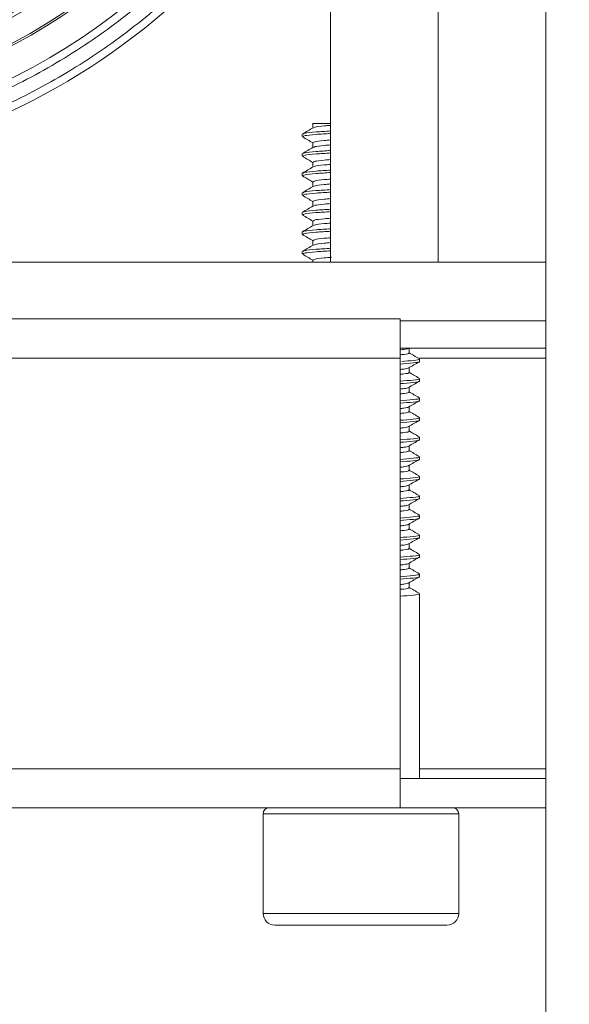
# Model space of a CAD drawing. Units: millimetres. Extents: x 5 to 292, y 5 to 205.
# Drawn here: x 83 to 85, y 68 to 71 of the extents above; entities that cross this region are included whole.
import ezdxf

# ---------------------------------------------------------------- set-up
doc = ezdxf.new("R2010")
doc.units = ezdxf.units.MM
doc.layers.add('LAYER1', color=7, linetype='Continuous')
doc.styles.add('SLDTEXTSTYLE0', font='TXT', dxfattribs={"width": 0.75})
doc.dimstyles.new('SLDDIMSTYLE0', dxfattribs={"dimtxt": 3.5, "dimasz": 6, "dimexe": 0, "dimexo": 0.0625, "dimgap": 0.875, "dimtad": 1, "dimdec": 0, "dimlfac": 18, "dimrnd": 1e-09, "dimzin": 12, "dimdsep": 46, "dimtxsty": 'SLDTEXTSTYLE0', "dimblk1": 'CLOSED', "dimblk2": 'CLOSED', "dimsah": 1, "dimcen": 0.09, "dimadec": 0, "dimazin": 3, "dimtfac": 1, "dimtdec": 0, "dimtmove": 0, "dimatfit": 0, "dimldrblk": 'CLOSED', "dimfxl": 0, "dimfrac": 2, "dimtolj": 1, "dimtzin": 12, "dimarcsym": 0})

# ---------------------------------------------------------------- blocks, each defined once
blk = doc.blocks.new('_Closed')
at = {"color": 0, "linetype": 'ByBlock', "lineweight": -2}
for p, q in [((-1, 0.166667), (0, 0)), ((-1, 0.166667), (-1, -0.166667)), ((0, 0), (-1, -0.166667)), ((0, 0), (-1, 0))]:
    blk.add_line(p, q, dxfattribs=at)
blk = doc.blocks.new('_D_10')
at = {"layer": 'LAYER1'}
for p, q in [((47.5894, 78.7994), (47.5894, 24.5873)), ((88.3616, 78.6938), (88.3616, 24.5873)), ((60.232, 36.3802), (59.1656, 36.3802)), ((59.1656, 36.3802), (59.1656, 30.8239)), ((75.3549, 36.3802), (76.4213, 36.3802)), ((76.4213, 36.3802), (76.4213, 30.8239)), ((59.1656, 30.8239), (60.232, 30.8239)), ((76.4213, 30.8239), (75.3549, 30.8239)), ((47.5894, 25.5873), (35.5894, 25.5873)), ((47.5894, 25.5873), (88.3616, 25.5873)), ((88.3616, 25.5873), (100.3616, 25.5873))]:
    blk.add_line(p, q, dxfattribs=at)
at = {"layer": 'LAYER1', "xscale": 6, "yscale": 6}
for p, rotation in [((47.5894, 25.5873, -21.5458), 359.9999999999983), ((88.3616, 25.5873, -21.5458), 179.9999999999983)]:
    blk.add_blockref('_Closed', p, dxfattribs=dict(at, rotation=rotation))
at = {"layer": 'LAYER1', "char_height": 3.5, "attachment_point": 1, "style": 'SLDTEXTSTYLE0'}
for s, insert in [('28 7/8"', (60.232, 35.3357)), ('734mm', (59.5393, 30.099))]:
    blk.add_mtext(s, dxfattribs=dict(at, insert=insert))

msp = doc.modelspace()

# ---------------------------------------------------------------- linework, layer by layer
at = {"color": 7, "linetype": 'Continuous', "lineweight": 18}
for p, q in [((84.7227, 60.7862), (84.7227, 77.6049)), ((84.1116, 70.1049), (84.1116, 77.3271)), ((84.4172, 70.1049), (84.4172, 77.3271)), ((84.0611, 70.5001), (84.0611, 70.4867)), ((84.0311, 70.4688), (84.0311, 70.4619)), ((84.0611, 70.4445), (84.0611, 70.4312)), ((84.0311, 70.4133), (84.0311, 70.4063)), ((84.0611, 70.389), (84.0611, 70.3756)), ((84.0311, 70.3577), (84.0311, 70.3508)), ((84.0611, 70.3334), (84.0611, 70.32)), ((84.0311, 70.3022), (84.0311, 70.2952)), ((84.0611, 70.2779), (84.0611, 70.2645)), ((84.0311, 70.2466), (84.0311, 70.2397)), ((84.0611, 70.2223), (84.0611, 70.2089)), ((84.0311, 70.1911), (84.0311, 70.1841)), ((84.0611, 70.1668), (84.0611, 70.1534)), ((84.0311, 70.1355), (84.0311, 70.1286)), ((84.0611, 70.1112), (84.0611, 70.1049)), ((80.6394, 70.1049), (84.7227, 70.1049)), ((84.7227, 70.1049), (84.4172, 70.1049)), ((51.6422, 69.9438), (84.3088, 69.9438)), ((84.3088, 69.9438), (84.3088, 69.8327)), ((84.3088, 69.9382), (84.7227, 69.9382)), ((84.7227, 69.8605), (84.3088, 69.8605)), ((84.3332, 69.8601), (84.3339, 69.8605)), ((84.3343, 69.8473), (84.3343, 69.8605)), ((51.6422, 69.8327), (84.3088, 69.8327)), ((84.3088, 69.8327), (84.3088, 68.666)), ((84.3644, 69.823), (84.3644, 69.8299)), ((84.3645, 69.8327), (84.7227, 69.8327)), ((84.3343, 69.7918), (84.3343, 69.8051)), ((84.3644, 69.7674), (84.3644, 69.7744)), ((84.3343, 69.7362), (84.3343, 69.7496)), ((84.3644, 69.7119), (84.3644, 69.7188)), ((84.3343, 69.6807), (84.3343, 69.694)), ((84.3644, 69.6563), (84.3644, 69.6633)), ((84.3343, 69.6251), (84.3343, 69.6385)), ((84.3644, 69.6008), (84.3644, 69.6077)), ((84.3343, 69.5695), (84.3343, 69.5829)), ((84.3644, 69.5452), (84.3644, 69.5522)), ((84.3343, 69.514), (84.3343, 69.5274)), ((84.3644, 69.4897), (84.3644, 69.4966)), ((84.3343, 69.4584), (84.3343, 69.4718)), ((84.3644, 69.4341), (84.3644, 69.4411)), ((84.3343, 69.4029), (84.3343, 69.4163)), ((84.3644, 69.3786), (84.3644, 69.3855)), ((84.3343, 69.3473), (84.3343, 69.3607)), ((84.3644, 69.323), (84.3644, 69.3299)), ((84.3343, 69.2918), (84.3343, 69.3051)), ((84.3644, 69.2674), (84.3644, 69.2744)), ((84.3343, 69.2362), (84.3343, 69.2496)), ((84.3644, 69.2119), (84.3644, 69.2188)), ((84.3343, 69.1807), (84.3343, 69.194)), ((84.3644, 68.6382), (84.3644, 69.1633)), ((51.6422, 68.666), (84.3088, 68.666)), ((84.3088, 68.666), (84.3088, 68.5549)), ((84.3644, 68.666), (84.7227, 68.666)), ((84.3088, 68.6382), (84.7227, 68.6382)), ((51.6422, 68.5549), (84.3088, 68.5549)), ((84.7227, 68.5549), (84.3088, 68.5549)), ((83.9199, 68.5382), (83.9199, 68.2549)), ((84.4447, 68.5382), (83.9199, 68.5382)), ((84.4755, 68.5382), (84.4447, 68.5382)), ((84.4755, 68.2549), (84.4755, 68.5382)), ((83.9199, 68.2549), (84.4755, 68.2549)), ((84.4422, 68.2216), (83.9533, 68.2216))]:
    msp.add_line(p, q, dxfattribs=at)
for centre, radius, start, end in [((82.3894, 72.266), 1.6667, 242.0828, 357.8892), ((82.3894, 72.266), 1.9138, 186.5465, 334.1461), ((82.3894, 72.266), 1.6778, 277.6112, 349.024), ((82.3894, 72.266), 1.7427, 294.8177, 348.2753), ((82.3894, 72.266), 1.7481, 294.8177, 348.2753), ((82.3894, 72.266), 1.8304, 233.5576, 340.1995), ((83.9366, 68.5382), 0.0167, 90, 180), ((84.4588, 68.5382), 0.0167, 0, 90), ((83.9533, 68.2549), 0.0333, 180, 270), ((84.4422, 68.2549), 0.0333, 270, 0)]:
    msp.add_arc(centre, radius, start, end, dxfattribs=at)
for points, knots in [([(84.0404, 72.1858), (84.0371, 72.1302), (84.0296, 72.0024), (83.9845, 71.8076), (83.9131, 71.6068), (83.8173, 71.4197), (83.699, 71.2459), (83.5576, 71.0863), (83.3939, 70.944), (83.2113, 70.8234), (83.0145, 70.7278), (82.8086, 70.6599), (82.5992, 70.6181), (82.4587, 70.613), (82.3894, 70.6105)], [0, 0, 0, 0, 0.066231, 0.152357, 0.237017, 0.319569, 0.402121, 0.486781, 0.572907, 0.659784, 0.746662, 0.832788, 0.917448, 1, 1, 1, 1]), ([(80.5102, 72.0504), (80.518, 71.995), (80.5341, 71.8807), (80.5792, 71.7077), (80.6445, 71.5265), (80.7357, 71.3392), (80.8569, 71.1491), (80.9967, 70.9799), (81.1488, 70.8337), (81.3068, 70.7104), (81.4841, 70.6006), (81.6792, 70.5083), (81.8894, 70.4371), (82.1113, 70.3904), (82.3406, 70.3704), (82.5724, 70.3786), (82.8013, 70.415), (83.0225, 70.4787), (83.2313, 70.5672), (83.424, 70.6774), (83.5977, 70.8055), (83.7505, 70.9473), (83.8824, 71.0985), (84.0018, 71.272), (84.0787, 71.4013), (84.1097, 71.4809), (84.1116, 71.4859)], [0, 0, 0, 0, 0.034067, 0.070345, 0.108798, 0.151408, 0.197106, 0.245935, 0.284877, 0.325588, 0.36795, 0.411792, 0.456896, 0.502993, 0.549779, 0.596915, 0.644052, 0.690838, 0.736935, 0.782039, 0.825881, 0.868243, 0.908954, 0.947896, 0.99672, 1, 1, 1, 1]), ([(81.2684, 70.7941), (81.2883, 70.7781), (81.3614, 70.7196), (81.503, 70.6357), (81.6933, 70.5444), (81.8993, 70.4749), (82.1165, 70.429), (82.341, 70.4094), (82.5679, 70.4173), (82.7921, 70.4529), (83.0087, 70.5152), (83.2132, 70.6017), (83.4019, 70.7096), (83.572, 70.8348), (83.7218, 70.9736), (83.8508, 71.1216), (83.9687, 71.291), (84.0575, 71.4474), (84.0983, 71.5565), (84.1116, 71.5921)], [0, 0, 0, 0, 0.022378, 0.081986, 0.143677, 0.20714, 0.272002, 0.33783, 0.404153, 0.470476, 0.536304, 0.601166, 0.66463, 0.72632, 0.785928, 0.843216, 0.898015, 0.96673, 1, 1, 1, 1]), ([(84.0618, 70.4994), (84.0618, 70.4994), (84.0615, 70.4994), (84.0738, 70.4994), (84.0924, 70.4994), (84.1084, 70.4994), (84.1116, 70.4994)], [0, 0, 0, 0, 0.140109, 0.522697, 0.905286, 1, 1, 1, 1]), ([(84.0617, 70.4871), (84.0567, 70.4841), (84.0466, 70.4783), (84.0366, 70.4725), (84.0315, 70.4695)], [0, 0, 0, 0, 0.499826, 1, 1, 1, 1]), ([(84.1116, 70.4779), (84.0971, 70.4769), (84.0646, 70.4748), (84.0357, 70.4718), (84.0339, 70.4697), (84.0332, 70.4688)], [0, 0, 0, 0, 0.31034, 0.695327, 1, 1, 1, 1]), ([(84.1116, 70.4709), (84.0971, 70.47), (84.0646, 70.4679), (84.0357, 70.4649), (84.0339, 70.4628), (84.0332, 70.4619)], [0, 0, 0, 0, 0.31034, 0.695327, 1, 1, 1, 1]), ([(84.1116, 70.4939), (84.1053, 70.4934), (84.0846, 70.4918), (84.0665, 70.4895), (84.0649, 70.4876), (84.0643, 70.487)], [0, 0, 0, 0, 0.217848, 0.720065, 1, 1, 1, 1]), ([(84.0315, 70.4613), (84.0365, 70.4584), (84.0464, 70.4526), (84.0563, 70.4469), (84.0611, 70.4441)], [0, 0, 0, 0, 0.5092761, 1, 1, 1, 1]), ([(84.1116, 70.4523), (84.1053, 70.4517), (84.0846, 70.4501), (84.0651, 70.4475), (84.0635, 70.4454), (84.0628, 70.4445)], [0, 0, 0, 0, 0.194769, 0.64378, 1, 1, 1, 1]), ([(84.0617, 70.4315), (84.0567, 70.4286), (84.0466, 70.4227), (84.0366, 70.4169), (84.0315, 70.414)], [0, 0, 0, 0, 0.4998259, 1, 1, 1, 1]), ([(84.1116, 70.4223), (84.0971, 70.4214), (84.0646, 70.4193), (84.0357, 70.4163), (84.0339, 70.4142), (84.0332, 70.4133)], [0, 0, 0, 0, 0.31034, 0.695327, 1, 1, 1, 1]), ([(84.1116, 70.4154), (84.0971, 70.4144), (84.0646, 70.4123), (84.0357, 70.4093), (84.0339, 70.4072), (84.0332, 70.4063)], [0, 0, 0, 0, 0.31034, 0.695327, 1, 1, 1, 1]), ([(84.1116, 70.4384), (84.1053, 70.4379), (84.0846, 70.4362), (84.0665, 70.4339), (84.0649, 70.4321), (84.0643, 70.4314)], [0, 0, 0, 0, 0.217848, 0.720065, 1, 1, 1, 1]), ([(84.0315, 70.4057), (84.0365, 70.4028), (84.0464, 70.3971), (84.0563, 70.3913), (84.0611, 70.3885)], [0, 0, 0, 0, 0.509276, 1, 1, 1, 1]), ([(84.1116, 70.3967), (84.1053, 70.3962), (84.0846, 70.3945), (84.0651, 70.392), (84.0635, 70.3899), (84.0628, 70.389)], [0, 0, 0, 0, 0.194769, 0.64378, 1, 1, 1, 1]), ([(84.0617, 70.376), (84.0567, 70.373), (84.0466, 70.3672), (84.0366, 70.3613), (84.0315, 70.3584)], [0, 0, 0, 0, 0.499826, 1, 1, 1, 1]), ([(84.1116, 70.3667), (84.0971, 70.3658), (84.0646, 70.3637), (84.0357, 70.3607), (84.0339, 70.3586), (84.0332, 70.3577)], [0, 0, 0, 0, 0.31034, 0.695327, 1, 1, 1, 1]), ([(84.1116, 70.3598), (84.0971, 70.3589), (84.0646, 70.3568), (84.0357, 70.3538), (84.0339, 70.3517), (84.0332, 70.3508)], [0, 0, 0, 0, 0.31034, 0.695327, 1, 1, 1, 1]), ([(84.1116, 70.3828), (84.1053, 70.3823), (84.0846, 70.3806), (84.0665, 70.3783), (84.0649, 70.3765), (84.0643, 70.3759)], [0, 0, 0, 0, 0.217848, 0.720065, 1, 1, 1, 1]), ([(84.0315, 70.3502), (84.0365, 70.3472), (84.0464, 70.3415), (84.0563, 70.3358), (84.0611, 70.3329)], [0, 0, 0, 0, 0.509276, 1, 1, 1, 1]), ([(84.1116, 70.3411), (84.1053, 70.3406), (84.0846, 70.339), (84.0651, 70.3364), (84.0635, 70.3343), (84.0628, 70.3334)], [0, 0, 0, 0, 0.194769, 0.64378, 1, 1, 1, 1]), ([(84.0617, 70.3204), (84.0567, 70.3175), (84.0466, 70.3116), (84.0366, 70.3058), (84.0315, 70.3029)], [0, 0, 0, 0, 0.499826, 1, 1, 1, 1]), ([(84.1116, 70.3112), (84.0971, 70.3103), (84.0646, 70.3082), (84.0357, 70.3052), (84.0339, 70.3031), (84.0332, 70.3022)], [0, 0, 0, 0, 0.31034, 0.695327, 1, 1, 1, 1]), ([(84.1116, 70.3042), (84.0971, 70.3033), (84.0646, 70.3012), (84.0357, 70.2982), (84.0339, 70.2961), (84.0332, 70.2952)], [0, 0, 0, 0, 0.31034, 0.695327, 1, 1, 1, 1]), ([(84.1116, 70.3273), (84.1053, 70.3267), (84.0846, 70.3251), (84.0665, 70.3228), (84.0649, 70.321), (84.0643, 70.3203)], [0, 0, 0, 0, 0.217848, 0.720065, 1, 1, 1, 1]), ([(84.0315, 70.2946), (84.0365, 70.2917), (84.0464, 70.286), (84.0563, 70.2802), (84.0611, 70.2774)], [0, 0, 0, 0, 0.5092761, 1, 1, 1, 1]), ([(84.1116, 70.2856), (84.1053, 70.2851), (84.0846, 70.2834), (84.0651, 70.2808), (84.0635, 70.2788), (84.0628, 70.2779)], [0, 0, 0, 0, 0.194769, 0.64378, 1, 1, 1, 1]), ([(84.0617, 70.2648), (84.0567, 70.2619), (84.0466, 70.2561), (84.0366, 70.2502), (84.0315, 70.2473)], [0, 0, 0, 0, 0.499826, 1, 1, 1, 1]), ([(84.1116, 70.2556), (84.0971, 70.2547), (84.0646, 70.2526), (84.0357, 70.2496), (84.0339, 70.2475), (84.0332, 70.2466)], [0, 0, 0, 0, 0.31034, 0.695327, 1, 1, 1, 1]), ([(84.1116, 70.2487), (84.0971, 70.2478), (84.0646, 70.2457), (84.0357, 70.2427), (84.0339, 70.2406), (84.0332, 70.2397)], [0, 0, 0, 0, 0.31034, 0.695327, 1, 1, 1, 1]), ([(84.1116, 70.2717), (84.1053, 70.2712), (84.0846, 70.2695), (84.0665, 70.2672), (84.0649, 70.2654), (84.0643, 70.2648)], [0, 0, 0, 0, 0.217848, 0.720065, 1, 1, 1, 1]), ([(84.0315, 70.2391), (84.0365, 70.2361), (84.0464, 70.2304), (84.0563, 70.2247), (84.0611, 70.2218)], [0, 0, 0, 0, 0.509276, 1, 1, 1, 1]), ([(84.1116, 70.23), (84.1053, 70.2295), (84.0846, 70.2279), (84.0651, 70.2253), (84.0635, 70.2232), (84.0628, 70.2223)], [0, 0, 0, 0, 0.194769, 0.64378, 1, 1, 1, 1]), ([(84.0617, 70.2093), (84.0567, 70.2064), (84.0466, 70.2005), (84.0366, 70.1947), (84.0315, 70.1918)], [0, 0, 0, 0, 0.499826, 1, 1, 1, 1]), ([(84.1116, 70.2001), (84.0971, 70.1991), (84.0646, 70.197), (84.0357, 70.194), (84.0339, 70.192), (84.0332, 70.1911)], [0, 0, 0, 0, 0.31034, 0.695327, 1, 1, 1, 1]), ([(84.1116, 70.1931), (84.0971, 70.1922), (84.0646, 70.1901), (84.0357, 70.1871), (84.0339, 70.185), (84.0332, 70.1841)], [0, 0, 0, 0, 0.31034, 0.695327, 1, 1, 1, 1]), ([(84.1116, 70.2161), (84.1053, 70.2156), (84.0846, 70.214), (84.0665, 70.2117), (84.0649, 70.2099), (84.0643, 70.2092)], [0, 0, 0, 0, 0.217848, 0.720065, 1, 1, 1, 1]), ([(84.0315, 70.1835), (84.0365, 70.1806), (84.0464, 70.1748), (84.0563, 70.1691), (84.0611, 70.1663)], [0, 0, 0, 0, 0.509276, 1, 1, 1, 1]), ([(84.1116, 70.1745), (84.1053, 70.174), (84.0846, 70.1723), (84.0651, 70.1697), (84.0635, 70.1677), (84.0628, 70.1667)], [0, 0, 0, 0, 0.194769, 0.64378, 1, 1, 1, 1]), ([(84.0617, 70.1537), (84.0567, 70.1508), (84.0466, 70.145), (84.0366, 70.1391), (84.0315, 70.1362)], [0, 0, 0, 0, 0.499826, 1, 1, 1, 1]), ([(84.1116, 70.1445), (84.0971, 70.1436), (84.0646, 70.1415), (84.0357, 70.1385), (84.0339, 70.1364), (84.0332, 70.1355)], [0, 0, 0, 0, 0.31034, 0.695327, 1, 1, 1, 1]), ([(84.1116, 70.1376), (84.0971, 70.1366), (84.0646, 70.1345), (84.0357, 70.1315), (84.0339, 70.1295), (84.0332, 70.1286)], [0, 0, 0, 0, 0.31034, 0.695327, 1, 1, 1, 1]), ([(84.1116, 70.1606), (84.1053, 70.1601), (84.0846, 70.1584), (84.0665, 70.1561), (84.0649, 70.1543), (84.0643, 70.1537)], [0, 0, 0, 0, 0.217848, 0.720065, 1, 1, 1, 1]), ([(84.0315, 70.1279), (84.0365, 70.125), (84.0464, 70.1193), (84.0563, 70.1135), (84.0611, 70.1107)], [0, 0, 0, 0, 0.509276, 1, 1, 1, 1]), ([(84.1144, 70.1192), (84.1071, 70.1186), (84.0853, 70.1168), (84.065, 70.1142), (84.0635, 70.1121), (84.0628, 70.1112)], [0, 0, 0, 0, 0.218344, 0.654209, 1, 1, 1, 1]), ([(84.3325, 69.8601), (84.3303, 69.8591), (84.3275, 69.8578), (84.314, 69.8564), (84.3111, 69.8562)], [0, 0, 0, 0, 0.788834, 1, 1, 1, 1]), ([(84.3326, 69.8473), (84.3331, 69.8471), (84.3361, 69.8457), (84.3276, 69.8439), (84.3124, 69.8424), (84.3088, 69.842)], [0, 0, 0, 0, 0.138461, 0.794957, 1, 1, 1, 1]), ([(84.3623, 69.8299), (84.3629, 69.8297), (84.3667, 69.8283), (84.3513, 69.826), (84.3254, 69.8239), (84.3139, 69.823)], [0, 0, 0, 0, 0.104293, 0.604223, 1, 1, 1, 1]), ([(84.3633, 69.831), (84.3583, 69.8339), (84.3486, 69.8395), (84.3389, 69.8451), (84.3343, 69.8478)], [0, 0, 0, 0, 0.52152, 1, 1, 1, 1]), ([(84.3623, 69.823), (84.3629, 69.8228), (84.3667, 69.8214), (84.3501, 69.8189), (84.3222, 69.8167), (84.3088, 69.8156)], [0, 0, 0, 0, 0.098147, 0.568617, 1, 1, 1, 1]), ([(84.3325, 69.8046), (84.3302, 69.8035), (84.327, 69.8021), (84.3125, 69.8007), (84.3088, 69.8004)], [0, 0, 0, 0, 0.744161, 1, 1, 1, 1]), ([(84.3332, 69.8045), (84.3383, 69.8074), (84.3483, 69.8133), (84.3584, 69.8191), (84.3635, 69.8221)], [0, 0, 0, 0, 0.499785, 1, 1, 1, 1]), ([(84.3326, 69.7918), (84.3331, 69.7915), (84.3361, 69.7901), (84.3276, 69.7883), (84.3124, 69.7868), (84.3088, 69.7865)], [0, 0, 0, 0, 0.138461, 0.794957, 1, 1, 1, 1]), ([(84.3623, 69.7744), (84.3629, 69.7741), (84.3667, 69.7727), (84.3501, 69.7703), (84.3222, 69.7681), (84.3088, 69.767)], [0, 0, 0, 0, 0.098147, 0.568617, 1, 1, 1, 1]), ([(84.3633, 69.7754), (84.3583, 69.7784), (84.3486, 69.784), (84.3389, 69.7896), (84.3343, 69.7923)], [0, 0, 0, 0, 0.52152, 1, 1, 1, 1]), ([(84.3623, 69.7674), (84.3629, 69.7672), (84.3667, 69.7658), (84.3501, 69.7633), (84.3222, 69.7611), (84.3088, 69.7601)], [0, 0, 0, 0, 0.098147, 0.568617, 1, 1, 1, 1]), ([(84.3325, 69.749), (84.3302, 69.748), (84.327, 69.7466), (84.3125, 69.7452), (84.3088, 69.7448)], [0, 0, 0, 0, 0.7441607, 1, 1, 1, 1]), ([(84.3332, 69.7489), (84.3383, 69.7519), (84.3483, 69.7577), (84.3584, 69.7636), (84.3635, 69.7665)], [0, 0, 0, 0, 0.499785, 1, 1, 1, 1]), ([(84.3326, 69.7362), (84.3331, 69.736), (84.3361, 69.7346), (84.3276, 69.7328), (84.3124, 69.7313), (84.3088, 69.7309)], [0, 0, 0, 0, 0.138461, 0.794957, 1, 1, 1, 1]), ([(84.3623, 69.7188), (84.3629, 69.7186), (84.3667, 69.7172), (84.3501, 69.7147), (84.3222, 69.7125), (84.3088, 69.7115)], [0, 0, 0, 0, 0.098147, 0.568617, 1, 1, 1, 1]), ([(84.3633, 69.7199), (84.3583, 69.7228), (84.3486, 69.7284), (84.3389, 69.734), (84.3343, 69.7367)], [0, 0, 0, 0, 0.5215201, 1, 1, 1, 1]), ([(84.3623, 69.7119), (84.3629, 69.7116), (84.3667, 69.7102), (84.3501, 69.7078), (84.3222, 69.7056), (84.3088, 69.7045)], [0, 0, 0, 0, 0.098147, 0.568617, 1, 1, 1, 1]), ([(84.3325, 69.6935), (84.3302, 69.6924), (84.327, 69.691), (84.3125, 69.6896), (84.3088, 69.6892)], [0, 0, 0, 0, 0.744161, 1, 1, 1, 1]), ([(84.3332, 69.6934), (84.3383, 69.6963), (84.3483, 69.7022), (84.3584, 69.708), (84.3635, 69.7109)], [0, 0, 0, 0, 0.499785, 1, 1, 1, 1]), ([(84.3326, 69.6806), (84.3331, 69.6804), (84.3361, 69.679), (84.3276, 69.6772), (84.3124, 69.6757), (84.3088, 69.6754)], [0, 0, 0, 0, 0.138461, 0.794957, 1, 1, 1, 1]), ([(84.3623, 69.6633), (84.3629, 69.663), (84.3667, 69.6616), (84.3501, 69.6592), (84.3222, 69.657), (84.3088, 69.6559)], [0, 0, 0, 0, 0.098147, 0.568617, 1, 1, 1, 1]), ([(84.3633, 69.6643), (84.3583, 69.6673), (84.3486, 69.6729), (84.3389, 69.6785), (84.3343, 69.6811)], [0, 0, 0, 0, 0.52152, 1, 1, 1, 1]), ([(84.3623, 69.6563), (84.3629, 69.6561), (84.3667, 69.6547), (84.3501, 69.6522), (84.3222, 69.65), (84.3088, 69.649)], [0, 0, 0, 0, 0.098147, 0.568617, 1, 1, 1, 1]), ([(84.3325, 69.6379), (84.3302, 69.6369), (84.327, 69.6355), (84.3125, 69.6341), (84.3088, 69.6337)], [0, 0, 0, 0, 0.744161, 1, 1, 1, 1]), ([(84.3332, 69.6378), (84.3383, 69.6408), (84.3483, 69.6466), (84.3584, 69.6525), (84.3635, 69.6554)], [0, 0, 0, 0, 0.499785, 1, 1, 1, 1]), ([(84.3326, 69.6251), (84.3331, 69.6248), (84.3361, 69.6234), (84.3276, 69.6217), (84.3124, 69.6202), (84.3088, 69.6198)], [0, 0, 0, 0, 0.138461, 0.794957, 1, 1, 1, 1]), ([(84.3623, 69.6077), (84.3629, 69.6075), (84.3667, 69.6061), (84.3501, 69.6036), (84.3222, 69.6014), (84.3088, 69.6003)], [0, 0, 0, 0, 0.098147, 0.568617, 1, 1, 1, 1]), ([(84.3633, 69.6088), (84.3583, 69.6117), (84.3486, 69.6173), (84.3389, 69.6229), (84.3343, 69.6256)], [0, 0, 0, 0, 0.52152, 1, 1, 1, 1]), ([(84.3623, 69.6008), (84.3629, 69.6005), (84.3667, 69.5991), (84.3501, 69.5967), (84.3222, 69.5945), (84.3088, 69.5934)], [0, 0, 0, 0, 0.098147, 0.568617, 1, 1, 1, 1]), ([(84.3325, 69.5824), (84.3302, 69.5813), (84.327, 69.5799), (84.3125, 69.5785), (84.3088, 69.5781)], [0, 0, 0, 0, 0.744161, 1, 1, 1, 1]), ([(84.3332, 69.5823), (84.3383, 69.5852), (84.3483, 69.5911), (84.3584, 69.5969), (84.3635, 69.5998)], [0, 0, 0, 0, 0.499785, 1, 1, 1, 1]), ([(84.3326, 69.5695), (84.3331, 69.5693), (84.3361, 69.5679), (84.3276, 69.5661), (84.3124, 69.5646), (84.3088, 69.5642)], [0, 0, 0, 0, 0.138461, 0.794957, 1, 1, 1, 1]), ([(84.3623, 69.5522), (84.3629, 69.5519), (84.3667, 69.5505), (84.3501, 69.5481), (84.3222, 69.5458), (84.3088, 69.5448)], [0, 0, 0, 0, 0.098147, 0.568617, 1, 1, 1, 1]), ([(84.3633, 69.5532), (84.3583, 69.5561), (84.3486, 69.5617), (84.3389, 69.5674), (84.3343, 69.57)], [0, 0, 0, 0, 0.52152, 1, 1, 1, 1]), ([(84.3623, 69.5452), (84.3629, 69.545), (84.3667, 69.5436), (84.3501, 69.5411), (84.3222, 69.5389), (84.3088, 69.5378)], [0, 0, 0, 0, 0.098147, 0.568617, 1, 1, 1, 1]), ([(84.3325, 69.5268), (84.3302, 69.5258), (84.327, 69.5244), (84.3125, 69.5229), (84.3088, 69.5226)], [0, 0, 0, 0, 0.744161, 1, 1, 1, 1]), ([(84.3332, 69.5267), (84.3383, 69.5297), (84.3483, 69.5355), (84.3584, 69.5414), (84.3635, 69.5443)], [0, 0, 0, 0, 0.499785, 1, 1, 1, 1]), ([(84.3326, 69.514), (84.3331, 69.5137), (84.3361, 69.5123), (84.3276, 69.5106), (84.3124, 69.5091), (84.3088, 69.5087)], [0, 0, 0, 0, 0.138461, 0.794957, 1, 1, 1, 1]), ([(84.3623, 69.4966), (84.3629, 69.4964), (84.3667, 69.495), (84.3501, 69.4925), (84.3222, 69.4903), (84.3088, 69.4892)], [0, 0, 0, 0, 0.098147, 0.568617, 1, 1, 1, 1]), ([(84.3633, 69.4977), (84.3583, 69.5006), (84.3486, 69.5062), (84.3389, 69.5118), (84.3343, 69.5145)], [0, 0, 0, 0, 0.52152, 1, 1, 1, 1]), ([(84.3623, 69.4897), (84.3629, 69.4894), (84.3667, 69.488), (84.3501, 69.4856), (84.3222, 69.4833), (84.3088, 69.4823)], [0, 0, 0, 0, 0.098147, 0.568617, 1, 1, 1, 1]), ([(84.3325, 69.4713), (84.3302, 69.4702), (84.327, 69.4688), (84.3125, 69.4674), (84.3088, 69.467)], [0, 0, 0, 0, 0.744161, 1, 1, 1, 1]), ([(84.3332, 69.4712), (84.3383, 69.4741), (84.3483, 69.48), (84.3584, 69.4858), (84.3635, 69.4887)], [0, 0, 0, 0, 0.499785, 1, 1, 1, 1]), ([(84.3326, 69.4584), (84.3331, 69.4582), (84.3361, 69.4568), (84.3276, 69.455), (84.3124, 69.4535), (84.3088, 69.4531)], [0, 0, 0, 0, 0.1384612, 0.7949569, 1, 1, 1, 1]), ([(84.3623, 69.4411), (84.3629, 69.4408), (84.3667, 69.4394), (84.3501, 69.437), (84.3222, 69.4347), (84.3088, 69.4337)], [0, 0, 0, 0, 0.098147, 0.568617, 1, 1, 1, 1]), ([(84.3633, 69.4421), (84.3583, 69.445), (84.3486, 69.4506), (84.3389, 69.4562), (84.3343, 69.4589)], [0, 0, 0, 0, 0.52152, 1, 1, 1, 1]), ([(84.3623, 69.4341), (84.3629, 69.4339), (84.3667, 69.4325), (84.3501, 69.43), (84.3222, 69.4278), (84.3088, 69.4267)], [0, 0, 0, 0, 0.098147, 0.568617, 1, 1, 1, 1]), ([(84.3325, 69.4157), (84.3302, 69.4147), (84.327, 69.4132), (84.3125, 69.4118), (84.3088, 69.4115)], [0, 0, 0, 0, 0.744161, 1, 1, 1, 1]), ([(84.3332, 69.4156), (84.3383, 69.4185), (84.3483, 69.4244), (84.3584, 69.4302), (84.3635, 69.4332)], [0, 0, 0, 0, 0.499785, 1, 1, 1, 1]), ([(84.3326, 69.4029), (84.3331, 69.4026), (84.3361, 69.4012), (84.3276, 69.3995), (84.3124, 69.3979), (84.3088, 69.3976)], [0, 0, 0, 0, 0.138461, 0.794957, 1, 1, 1, 1]), ([(84.3623, 69.3855), (84.3629, 69.3853), (84.3667, 69.3839), (84.3501, 69.3814), (84.3222, 69.3792), (84.3088, 69.3781)], [0, 0, 0, 0, 0.098147, 0.568617, 1, 1, 1, 1]), ([(84.3623, 69.3786), (84.3629, 69.3783), (84.3667, 69.3769), (84.3501, 69.3745), (84.3222, 69.3722), (84.3088, 69.3712)], [0, 0, 0, 0, 0.098147, 0.568617, 1, 1, 1, 1]), ([(84.3633, 69.3866), (84.3583, 69.3895), (84.3486, 69.3951), (84.3389, 69.4007), (84.3343, 69.4034)], [0, 0, 0, 0, 0.52152, 1, 1, 1, 1]), ([(84.3325, 69.3601), (84.3302, 69.3591), (84.327, 69.3577), (84.3125, 69.3563), (84.3088, 69.3559)], [0, 0, 0, 0, 0.744161, 1, 1, 1, 1]), ([(84.3332, 69.3601), (84.3383, 69.363), (84.3483, 69.3688), (84.3584, 69.3747), (84.3635, 69.3776)], [0, 0, 0, 0, 0.499785, 1, 1, 1, 1]), ([(84.3326, 69.3473), (84.3331, 69.3471), (84.3361, 69.3457), (84.3276, 69.3439), (84.3124, 69.3424), (84.3088, 69.342)], [0, 0, 0, 0, 0.138461, 0.794957, 1, 1, 1, 1]), ([(84.3623, 69.3299), (84.3629, 69.3297), (84.3667, 69.3283), (84.3501, 69.3258), (84.3222, 69.3236), (84.3088, 69.3226)], [0, 0, 0, 0, 0.098147, 0.568617, 1, 1, 1, 1]), ([(84.3623, 69.323), (84.3629, 69.3228), (84.3667, 69.3214), (84.3501, 69.3189), (84.3222, 69.3167), (84.3088, 69.3156)], [0, 0, 0, 0, 0.0981474, 0.5686169, 1, 1, 1, 1]), ([(84.3633, 69.331), (84.3583, 69.3339), (84.3486, 69.3395), (84.3389, 69.3451), (84.3343, 69.3478)], [0, 0, 0, 0, 0.52152, 1, 1, 1, 1]), ([(84.3325, 69.3046), (84.3302, 69.3035), (84.327, 69.3021), (84.3125, 69.3007), (84.3088, 69.3004)], [0, 0, 0, 0, 0.7441607, 1, 1, 1, 1]), ([(84.3332, 69.3045), (84.3383, 69.3074), (84.3483, 69.3133), (84.3584, 69.3191), (84.3635, 69.3221)], [0, 0, 0, 0, 0.499785, 1, 1, 1, 1]), ([(84.3326, 69.2918), (84.3331, 69.2915), (84.3361, 69.2901), (84.3276, 69.2883), (84.3124, 69.2868), (84.3088, 69.2865)], [0, 0, 0, 0, 0.138461, 0.794957, 1, 1, 1, 1]), ([(84.3623, 69.2744), (84.3629, 69.2741), (84.3667, 69.2727), (84.3501, 69.2703), (84.3222, 69.2681), (84.3088, 69.267)], [0, 0, 0, 0, 0.098147, 0.568617, 1, 1, 1, 1]), ([(84.3623, 69.2674), (84.3629, 69.2672), (84.3667, 69.2658), (84.3501, 69.2633), (84.3222, 69.2611), (84.3088, 69.2601)], [0, 0, 0, 0, 0.0981474, 0.5686169, 1, 1, 1, 1]), ([(84.3332, 69.2489), (84.3383, 69.2519), (84.3483, 69.2577), (84.3584, 69.2636), (84.3635, 69.2665)], [0, 0, 0, 0, 0.4997846, 1, 1, 1, 1]), ([(84.3633, 69.2754), (84.3583, 69.2784), (84.3486, 69.284), (84.3389, 69.2896), (84.3343, 69.2923)], [0, 0, 0, 0, 0.52152, 1, 1, 1, 1]), ([(84.3325, 69.249), (84.3302, 69.248), (84.327, 69.2466), (84.3125, 69.2452), (84.3088, 69.2448)], [0, 0, 0, 0, 0.744161, 1, 1, 1, 1]), ([(84.3326, 69.2362), (84.3331, 69.236), (84.3361, 69.2346), (84.3276, 69.2328), (84.3124, 69.2313), (84.3088, 69.2309)], [0, 0, 0, 0, 0.138461, 0.794957, 1, 1, 1, 1]), ([(84.3623, 69.2188), (84.3629, 69.2186), (84.3667, 69.2172), (84.3501, 69.2147), (84.3222, 69.2125), (84.3088, 69.2115)], [0, 0, 0, 0, 0.098147, 0.568617, 1, 1, 1, 1]), ([(84.3623, 69.2119), (84.3629, 69.2116), (84.3667, 69.2102), (84.3501, 69.2078), (84.3222, 69.2056), (84.3088, 69.2045)], [0, 0, 0, 0, 0.098147, 0.568617, 1, 1, 1, 1]), ([(84.3332, 69.1934), (84.3383, 69.1963), (84.3483, 69.2022), (84.3584, 69.208), (84.3635, 69.2109)], [0, 0, 0, 0, 0.499785, 1, 1, 1, 1]), ([(84.3633, 69.2199), (84.3583, 69.2228), (84.3486, 69.2284), (84.3389, 69.234), (84.3343, 69.2367)], [0, 0, 0, 0, 0.52152, 1, 1, 1, 1]), ([(84.3325, 69.1935), (84.3302, 69.1924), (84.327, 69.191), (84.3125, 69.1896), (84.3088, 69.1892)], [0, 0, 0, 0, 0.744161, 1, 1, 1, 1]), ([(84.3326, 69.1806), (84.3331, 69.1804), (84.3361, 69.179), (84.3276, 69.1772), (84.3124, 69.1757), (84.3088, 69.1754)], [0, 0, 0, 0, 0.1384612, 0.7949569, 1, 1, 1, 1]), ([(84.3623, 69.1633), (84.3629, 69.163), (84.3667, 69.1616), (84.3501, 69.1592), (84.3222, 69.157), (84.3088, 69.1559)], [0, 0, 0, 0, 0.098147, 0.568617, 1, 1, 1, 1]), ([(84.3633, 69.1643), (84.3583, 69.1673), (84.3486, 69.1729), (84.3389, 69.1785), (84.3343, 69.1811)], [0, 0, 0, 0, 0.52152, 1, 1, 1, 1])]:
    msp.add_open_spline(points, degree=3, knots=knots, dxfattribs=at)

# ---------------------------------------------------------------- dimensions: what is measured, and where the dimension line sits
at = {"layer": 'LAYER1'}
dim = msp.add_linear_dim(base=(88.3616, 25.5873), p1=(47.5894, 79.7994), p2=(88.3616, 79.6938), dimstyle='SLDDIMSTYLE0', dxfattribs=at)
dim.commit()
dim.dimension.update_dxf_attribs({"geometry": '_D_10', "text_midpoint": (67.7934, 25.5873), "dimtype": 160})

doc.saveas('drawing.dxf')
